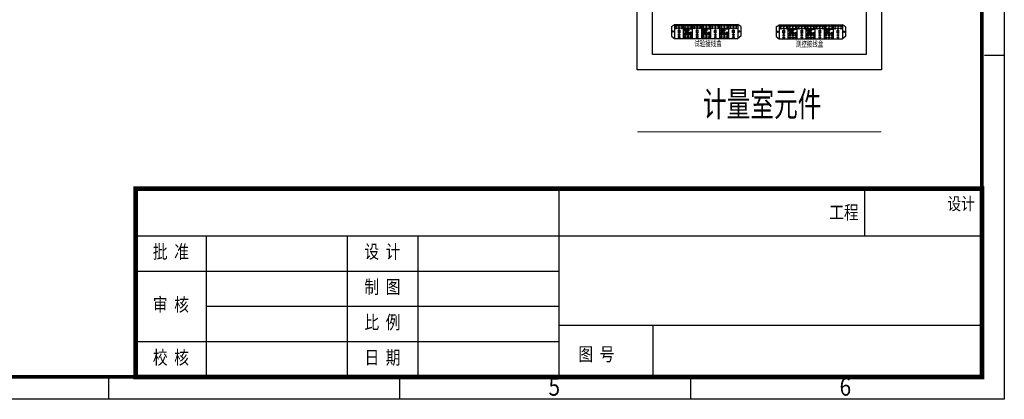
# Model space of a CAD drawing. Units: millimetres. Extents: x 107379 to 200423, y -769563 to -731700.
# Drawn here: x 178385 to 200373, y -769563 to -761092 of the extents above; entities that cross this region are included whole.
import ezdxf
from ezdxf.enums import TextEntityAlignment as Align

# ---------------------------------------------------------------- set-up
doc = ezdxf.new("R2010")
doc.units = ezdxf.units.MM
doc.layers.add('1', color=2, linetype='Continuous', lineweight=18)
doc.layers.add('CABLETRAY_HIDE', color=9, linetype='Continuous')
doc.layers.add('和竞图框', color=7, linetype='Continuous')
doc.styles.add('HJ图框字体', font='simfang.ttf', dxfattribs={"width": 0.8})
doc.styles.add('宋体', font='txt', dxfattribs={"width": 0.8})
doc.styles.add('样式 1', font='romans.shx', dxfattribs={"width": 0.85, "bigfont": 'hztxt.shx'})
doc.styles.add('设计院字体(0.7)', font='txt', dxfattribs={"width": 0.7})

# ---------------------------------------------------------------- blocks, each defined once
blk = doc.blocks.new('和竞图框')
at = {"color": 7}
for p, q in [((42000, 29700), (42000, 0)), ((42000, 7675), (41556, 7675)), ((22000, 5), (22000, 501)), ((28500, 5), (28500, 501)), ((35000, 5), (35000, 501)), ((42000, 0), (0, 0))]:
    blk.add_line(p, q, dxfattribs=at)
at = {"color": 7, "const_width": 80}
blk.add_lwpolyline([(2500, 500), (2500, 29200), (41500, 29200), (41500, 500)], close=True, dxfattribs=at)
at = {"layer": '和竞图框', "color": 7}
for p, q in [((22600, 4700), (41500, 4700)), ((22600, 4700), (22600, 500)), ((22600, 4700), (22600, 500)), ((32050, 4700), (32050, 500)), ((38875, 4700), (38875, 3650)), ((41500, 4700), (41500, 500)), ((41500, 4700), (41500, 500)), ((22600, 3650), (41500, 3650)), ((24175, 3650), (24175, 500)), ((27325, 3650), (27325, 500)), ((28900, 3650), (28900, 500)), ((22600, 2863), (32050, 2863)), ((24175, 2075), (32050, 2075)), ((32050, 1655), (41500, 1655)), ((34150, 1655), (34150, 500)), ((32050, 1445), (32050, 500)), ((22600, 1288), (32050, 1288)), ((22600, 500), (41500, 500)), ((22600, 500), (41500, 500))]:
    blk.add_line(p, q, dxfattribs=at)
at = {"layer": '和竞图框'}
blk.add_line((26275, 4700), (41500, 4700), dxfattribs=at)
at = {"layer": '和竞图框', "color": 0}
blk.add_line((26275, 4700), (41500, 4700), dxfattribs=at)
at = {"layer": '和竞图框', "color": 7, "const_width": 105}
blk.add_lwpolyline([(22600, 4700), (22600, 500), (41500, 500), (41500, 4700)], close=True, dxfattribs=at)
blk.add_lwpolyline([(22600, 500), (41500, 500)], dxfattribs=at)
at = {"color": 7, "style": '样式 1', "width": 0.85}
for s, p in [('5', (31822, 81)), ('6', (38322, 81))]:
    blk.add_text(s, height=400, dxfattribs=at).set_placement(p)
at = {"layer": '和竞图框', "style": 'HJ图框字体', "width": 0.8}
for s, height, p in [('设计', 280, (40730, 4224)), ('工程', 300, (38092, 4021))]:
    blk.add_text(s, height=height, dxfattribs=at).set_placement(p)
for s, p in [('批  准', (23388, 3256)), ('设  计', (28113, 3256)), ('制  图', (28113, 2469)), ('审  核', (23388, 2075)), ('比  例', (28113, 1681)), ('校  核', (23388, 894)), ('日  期', (28113, 894))]:
    blk.add_text(s, height=300, dxfattribs=at).set_placement(p, align=Align.MIDDLE)
at = {"layer": '和竞图框', "color": 7, "style": 'HJ图框字体', "width": 0.8}
blk.add_text('图  号', height=300, dxfattribs=at).set_placement((32490, 858))

msp = doc.modelspace()

# ---------------------------------------------------------------- linework, layer by layer
at = {"color": 0}
for p, q in [((192942, -761247), (193010, -761197)), ((193010, -761197), (193010, -761513)), ((193010, -761197), (194422, -761197)), ((193211, -761513), (193211, -761197)), ((193413, -761513), (193413, -761197)), ((193615, -761513), (193615, -761197)), ((193816, -761513), (193816, -761197)), ((194018, -761513), (194018, -761197)), ((194220, -761513), (194220, -761197)), ((194422, -761197), (194422, -761513)), ((194489, -761247), (194422, -761197)), ((195278, -761253), (195345, -761203)), ((195345, -761203), (195345, -761519)), ((195345, -761203), (196757, -761203)), ((195547, -761519), (195547, -761203)), ((195749, -761519), (195749, -761203)), ((195950, -761519), (195950, -761203)), ((196152, -761519), (196152, -761203)), ((196354, -761519), (196354, -761203)), ((196556, -761519), (196556, -761203)), ((196757, -761203), (196757, -761519)), ((196824, -761253), (196757, -761203)), ((192942, -761247), (192942, -761463)), ((193032, -761219), (193055, -761242)), ((193032, -761269), (193055, -761292)), ((193094, -761380), (193094, -761330)), ((193099, -761219), (193122, -761242)), ((193099, -761269), (193122, -761292)), ((193099, -761319), (193122, -761341)), ((193099, -761368), (193122, -761391)), ((193099, -761418), (193122, -761441)), ((193127, -761330), (193127, -761380)), ((193166, -761219), (193189, -761242)), ((193166, -761269), (193189, -761292)), ((193413, -761305), (193211, -761305)), ((193413, -761405), (193211, -761405)), ((193233, -761219), (193256, -761242)), ((193233, -761269), (193256, -761292)), ((193233, -761319), (193256, -761341)), ((193233, -761418), (193256, -761441)), ((193312, -761364), (193237, -761364)), ((193237, -761364), (193237, -761396)), ((193312, -761396), (193237, -761396)), ((193245, -761314), (193312, -761314)), ((193245, -761346), (193312, -761346)), ((193245, -761396), (193245, -761364)), ((193301, -761219), (193324, -761242)), ((193301, -761269), (193324, -761292)), ((193301, -761319), (193324, -761341)), ((193301, -761368), (193324, -761391)), ((193301, -761418), (193324, -761441)), ((193368, -761219), (193391, -761242)), ((193368, -761269), (193391, -761292)), ((193368, -761368), (193391, -761391)), ((193368, -761418), (193391, -761441)), ((193435, -761219), (193458, -761242)), ((193435, -761269), (193458, -761292)), ((193498, -761380), (193498, -761330)), ((193502, -761219), (193525, -761242)), ((193502, -761269), (193525, -761292)), ((193502, -761319), (193525, -761341)), ((193502, -761368), (193525, -761391)), ((193502, -761418), (193525, -761441)), ((193530, -761330), (193530, -761380)), ((193570, -761219), (193593, -761242)), ((193570, -761269), (193593, -761292)), ((193816, -761305), (193615, -761305)), ((193816, -761405), (193615, -761405)), ((193637, -761219), (193660, -761242)), ((193637, -761269), (193660, -761292)), ((193637, -761319), (193660, -761341)), ((193637, -761418), (193660, -761441)), ((193716, -761364), (193640, -761364)), ((193640, -761364), (193640, -761396)), ((193716, -761396), (193640, -761396)), ((193648, -761314), (193716, -761314)), ((193648, -761346), (193716, -761346)), ((193648, -761396), (193648, -761364)), ((193704, -761219), (193727, -761242)), ((193704, -761269), (193727, -761292)), ((193704, -761319), (193727, -761341)), ((193704, -761368), (193727, -761391)), ((193704, -761418), (193727, -761441)), ((193771, -761219), (193794, -761242)), ((193771, -761269), (193794, -761292)), ((193771, -761368), (193794, -761391)), ((193771, -761418), (193794, -761441)), ((193839, -761219), (193861, -761242)), ((193839, -761269), (193861, -761292)), ((193901, -761380), (193901, -761330)), ((193906, -761219), (193929, -761242)), ((193906, -761269), (193929, -761292)), ((193906, -761319), (193929, -761341)), ((193906, -761368), (193929, -761391)), ((193906, -761418), (193929, -761441)), ((193933, -761330), (193933, -761380)), ((193973, -761219), (193996, -761242)), ((193973, -761269), (193996, -761292)), ((194220, -761305), (194018, -761305)), ((194220, -761405), (194018, -761405)), ((194040, -761219), (194063, -761242)), ((194040, -761269), (194063, -761292)), ((194040, -761319), (194063, -761341)), ((194040, -761418), (194063, -761441)), ((194119, -761364), (194044, -761364)), ((194044, -761364), (194044, -761396)), ((194119, -761396), (194044, -761396)), ((194052, -761314), (194119, -761314)), ((194052, -761346), (194119, -761346)), ((194052, -761396), (194052, -761364)), ((194108, -761219), (194130, -761242)), ((194108, -761269), (194130, -761292)), ((194108, -761319), (194130, -761341)), ((194108, -761368), (194130, -761391)), ((194108, -761418), (194130, -761441)), ((194175, -761219), (194198, -761242)), ((194175, -761269), (194198, -761292)), ((194175, -761368), (194198, -761391)), ((194175, -761418), (194198, -761441)), ((194242, -761219), (194265, -761242)), ((194242, -761269), (194265, -761292)), ((194304, -761380), (194304, -761330)), ((194309, -761219), (194332, -761242)), ((194309, -761269), (194332, -761292)), ((194309, -761319), (194332, -761341)), ((194309, -761368), (194332, -761391)), ((194309, -761418), (194332, -761441)), ((194337, -761330), (194337, -761380)), ((194376, -761219), (194399, -761242)), ((194376, -761269), (194399, -761292)), ((194489, -761247), (194489, -761463)), ((194489, -761247), (194489, -761463)), ((195278, -761253), (195278, -761470)), ((195278, -761253), (195278, -761470)), ((195367, -761225), (195390, -761248)), ((195367, -761275), (195390, -761298)), ((195430, -761386), (195430, -761336)), ((195435, -761225), (195458, -761248)), ((195435, -761275), (195458, -761298)), ((195435, -761325), (195458, -761348)), ((195435, -761375), (195458, -761398)), ((195435, -761424), (195458, -761447)), ((195462, -761336), (195462, -761386)), ((195502, -761225), (195525, -761248)), ((195502, -761275), (195525, -761298)), ((195749, -761311), (195547, -761311)), ((195749, -761411), (195547, -761411)), ((195569, -761225), (195592, -761248)), ((195569, -761275), (195592, -761298)), ((195569, -761325), (195592, -761348)), ((195569, -761424), (195592, -761447)), ((195648, -761370), (195573, -761370)), ((195573, -761370), (195573, -761402)), ((195648, -761402), (195573, -761402)), ((195581, -761320), (195648, -761320)), ((195581, -761353), (195648, -761353)), ((195581, -761402), (195581, -761370)), ((195636, -761225), (195659, -761248)), ((195636, -761275), (195659, -761298)), ((195636, -761325), (195659, -761348)), ((195636, -761375), (195659, -761398)), ((195636, -761424), (195659, -761447)), ((195704, -761225), (195727, -761248)), ((195704, -761275), (195727, -761298)), ((195704, -761375), (195727, -761398)), ((195704, -761424), (195727, -761447)), ((195771, -761225), (195794, -761248)), ((195771, -761275), (195794, -761298)), ((195833, -761386), (195833, -761336)), ((195838, -761225), (195861, -761248)), ((195838, -761275), (195861, -761298)), ((195838, -761325), (195861, -761348)), ((195838, -761375), (195861, -761398)), ((195838, -761424), (195861, -761447)), ((195866, -761336), (195866, -761386)), ((195905, -761225), (195928, -761248)), ((195905, -761275), (195928, -761298)), ((196152, -761311), (195950, -761311)), ((196152, -761411), (195950, -761411)), ((195973, -761225), (195995, -761248)), ((195973, -761275), (195995, -761298)), ((195973, -761325), (195995, -761348)), ((195973, -761424), (195995, -761447)), ((196051, -761370), (195976, -761370)), ((195976, -761370), (195976, -761402)), ((196051, -761402), (195976, -761402)), ((195984, -761320), (196051, -761320)), ((195984, -761353), (196051, -761353)), ((195984, -761402), (195984, -761370)), ((196040, -761225), (196063, -761248)), ((196040, -761275), (196063, -761298)), ((196040, -761325), (196063, -761348)), ((196040, -761375), (196063, -761398)), ((196040, -761424), (196063, -761447)), ((196107, -761225), (196130, -761248)), ((196107, -761275), (196130, -761298)), ((196107, -761375), (196130, -761398)), ((196107, -761424), (196130, -761447)), ((196174, -761225), (196197, -761248)), ((196174, -761275), (196197, -761298)), ((196237, -761386), (196237, -761336)), ((196242, -761225), (196264, -761248)), ((196242, -761275), (196264, -761298)), ((196242, -761325), (196264, -761348)), ((196242, -761375), (196264, -761398)), ((196242, -761424), (196264, -761447)), ((196269, -761336), (196269, -761386)), ((196309, -761225), (196332, -761248)), ((196309, -761275), (196332, -761298)), ((196556, -761311), (196354, -761311)), ((196556, -761411), (196354, -761411)), ((196376, -761225), (196399, -761248)), ((196376, -761275), (196399, -761298)), ((196376, -761325), (196399, -761348)), ((196376, -761424), (196399, -761447)), ((196455, -761370), (196379, -761370)), ((196379, -761370), (196379, -761402)), ((196455, -761402), (196379, -761402)), ((196387, -761320), (196455, -761320)), ((196387, -761353), (196455, -761353)), ((196387, -761402), (196387, -761370)), ((196443, -761225), (196466, -761248)), ((196443, -761275), (196466, -761298)), ((196443, -761325), (196466, -761348)), ((196443, -761375), (196466, -761398)), ((196443, -761424), (196466, -761447)), ((196510, -761225), (196533, -761248)), ((196510, -761275), (196533, -761298)), ((196510, -761375), (196533, -761398)), ((196510, -761424), (196533, -761447)), ((196578, -761225), (196601, -761248)), ((196578, -761275), (196601, -761298)), ((196640, -761386), (196640, -761336)), ((196645, -761225), (196668, -761248)), ((196645, -761275), (196668, -761298)), ((196645, -761325), (196668, -761348)), ((196645, -761375), (196668, -761398)), ((196645, -761424), (196668, -761447)), ((196673, -761336), (196673, -761386)), ((196712, -761225), (196735, -761248)), ((196712, -761275), (196735, -761298)), ((196824, -761253), (196824, -761470)), ((192942, -761463), (193010, -761513)), ((193010, -761513), (194422, -761513)), ((193099, -761468), (193122, -761491)), ((193233, -761468), (193256, -761491)), ((193301, -761468), (193324, -761491)), ((193368, -761468), (193391, -761491)), ((193502, -761468), (193525, -761491)), ((193637, -761468), (193660, -761491)), ((193704, -761468), (193727, -761491)), ((193771, -761468), (193794, -761491)), ((193906, -761468), (193929, -761491)), ((194040, -761468), (194063, -761491)), ((194108, -761468), (194130, -761491)), ((194175, -761468), (194198, -761491)), ((194309, -761468), (194332, -761491)), ((194489, -761463), (194422, -761513)), ((195278, -761470), (195345, -761519)), ((195345, -761519), (196757, -761519)), ((195435, -761474), (195458, -761497)), ((195569, -761474), (195592, -761497)), ((195636, -761474), (195659, -761497)), ((195704, -761474), (195727, -761497)), ((195838, -761474), (195861, -761497)), ((195973, -761474), (195995, -761497)), ((196040, -761474), (196063, -761497)), ((196107, -761474), (196130, -761497)), ((196242, -761474), (196264, -761497)), ((196376, -761474), (196399, -761497)), ((196443, -761474), (196466, -761497)), ((196510, -761474), (196533, -761497)), ((196645, -761474), (196668, -761497)), ((196824, -761470), (196757, -761519))]:
    msp.add_line(p, q, dxfattribs=at)
at = {"color": 2}
msp.add_lwpolyline([(158373, -739863), (200373, -739863), (200373, -769563), (158373, -769563)], close=True, dxfattribs=at)
at = {"color": 0}
for centre in [(193043, -761230), (193110, -761230), (193178, -761230), (193245, -761230), (193312, -761230), (193379, -761230), (193447, -761230), (193514, -761230), (193581, -761230), (193648, -761230), (193716, -761230), (193783, -761230), (193850, -761230), (193917, -761230), (193985, -761230), (194052, -761230), (194119, -761230), (194186, -761230), (194253, -761230), (194321, -761230), (194388, -761230), (192976, -761355), (193043, -761280), (193110, -761280), (193110, -761330), (193110, -761380), (193110, -761430), (193178, -761280), (193245, -761280), (193245, -761330), (193245, -761430), (193312, -761280), (193312, -761330), (193312, -761380), (193312, -761430), (193379, -761280), (193379, -761380), (193379, -761430), (193447, -761280), (193514, -761280), (193514, -761330), (193514, -761380), (193514, -761430), (193581, -761280), (193648, -761280), (193648, -761330), (193648, -761430), (193716, -761280), (193716, -761330), (193716, -761380), (193716, -761430), (193783, -761280), (193783, -761380), (193783, -761430), (193850, -761280), (193917, -761280), (193917, -761330), (193917, -761380), (193917, -761430), (193985, -761280), (194052, -761280), (194052, -761330), (194052, -761430), (194119, -761280), (194119, -761330), (194119, -761380), (194119, -761430), (194186, -761280), (194186, -761380), (194186, -761430), (194253, -761280), (194321, -761280), (194321, -761330), (194321, -761380), (194321, -761430), (194388, -761280), (194455, -761355), (195312, -761361), (195379, -761237), (195379, -761287), (195446, -761237), (195446, -761287), (195446, -761336), (195446, -761386), (195446, -761436), (195513, -761237), (195513, -761287), (195581, -761237), (195581, -761287), (195581, -761336), (195581, -761436), (195648, -761237), (195648, -761287), (195648, -761336), (195648, -761386), (195648, -761436), (195715, -761237), (195715, -761287), (195715, -761386), (195715, -761436), (195782, -761237), (195782, -761287), (195850, -761237), (195850, -761287), (195850, -761336), (195850, -761386), (195850, -761436), (195917, -761237), (195917, -761287), (195984, -761237), (195984, -761287), (195984, -761336), (195984, -761436), (196051, -761237), (196051, -761287), (196051, -761336), (196051, -761386), (196051, -761436), (196118, -761237), (196118, -761287), (196118, -761386), (196118, -761436), (196186, -761237), (196186, -761287), (196253, -761237), (196253, -761287), (196253, -761336), (196253, -761386), (196253, -761436), (196320, -761237), (196320, -761287), (196387, -761237), (196387, -761287), (196387, -761336), (196387, -761436), (196455, -761237), (196455, -761287), (196455, -761336), (196455, -761386), (196455, -761436), (196522, -761237), (196522, -761287), (196522, -761386), (196522, -761436), (196589, -761237), (196589, -761287), (196656, -761237), (196656, -761287), (196656, -761336), (196656, -761386), (196656, -761436), (196724, -761237), (196724, -761287), (196791, -761361), (193110, -761479), (193245, -761479), (193312, -761479), (193379, -761479), (193514, -761479), (193648, -761479), (193716, -761479), (193783, -761479), (193917, -761479), (194052, -761479), (194119, -761479), (194186, -761479), (194321, -761479), (195446, -761486), (195581, -761486), (195648, -761486), (195715, -761486), (195850, -761486), (195984, -761486), (196051, -761486), (196118, -761486), (196253, -761486), (196387, -761486), (196455, -761486), (196522, -761486), (196656, -761486)]:
    msp.add_circle(centre, 16.2, dxfattribs=at)
for p in [(193059, -761230), (193059, -761280), (193127, -761230), (193127, -761280), (193127, -761330), (193127, -761380), (193127, -761430), (193194, -761230), (193194, -761280), (193261, -761230), (193261, -761280), (193261, -761330), (193261, -761430), (193328, -761230), (193328, -761280), (193328, -761330), (193328, -761380), (193328, -761430), (193396, -761230), (193396, -761280), (193396, -761380), (193396, -761430), (193463, -761230), (193463, -761280), (193530, -761230), (193530, -761280), (193530, -761330), (193530, -761380), (193530, -761430), (193597, -761230), (193597, -761280), (193665, -761230), (193665, -761280), (193665, -761330), (193665, -761430), (193732, -761230), (193732, -761280), (193732, -761330), (193732, -761380), (193732, -761430), (193799, -761230), (193799, -761280), (193799, -761380), (193799, -761430), (193866, -761230), (193866, -761280), (193933, -761230), (193933, -761280), (193933, -761330), (193933, -761380), (193933, -761430), (194001, -761230), (194001, -761280), (194068, -761230), (194068, -761280), (194068, -761330), (194068, -761430), (194135, -761230), (194135, -761280), (194135, -761330), (194135, -761380), (194135, -761430), (194202, -761230), (194202, -761280), (194202, -761380), (194202, -761430), (194270, -761230), (194270, -761280), (194337, -761230), (194337, -761280), (194337, -761330), (194337, -761380), (194337, -761430), (195395, -761237), (195395, -761287), (195462, -761237), (195462, -761287), (195462, -761336), (195462, -761386), (195462, -761436), (195597, -761237), (195597, -761287), (195597, -761336), (195597, -761436), (195664, -761237), (195664, -761287), (195664, -761336), (195664, -761386), (195664, -761436), (195731, -761237), (195731, -761287), (195731, -761386), (195731, -761436), (195798, -761237), (195798, -761287), (195866, -761237), (195866, -761287), (195866, -761336), (195866, -761386), (195866, -761436), (196000, -761237), (196000, -761287), (196000, -761336), (196000, -761436), (196067, -761237), (196067, -761287), (196067, -761336), (196067, -761386), (196067, -761436), (196135, -761237), (196135, -761287), (196135, -761386), (196135, -761436), (196202, -761237), (196202, -761287), (196269, -761237), (196269, -761287), (196269, -761336), (196269, -761386), (196269, -761436), (196404, -761237), (196404, -761287), (196404, -761336), (196404, -761436), (196471, -761237), (196471, -761287), (196471, -761336), (196471, -761386), (196471, -761436), (196538, -761237), (196538, -761287), (196538, -761386), (196538, -761436), (196605, -761237), (196605, -761287), (196673, -761237), (196673, -761287), (196673, -761336), (196673, -761386), (196673, -761436), (193127, -761479), (193261, -761479), (193328, -761479), (193396, -761479), (193530, -761479), (193665, -761479), (193732, -761479), (193799, -761479), (193933, -761479), (194068, -761479), (194135, -761479), (194202, -761479), (194337, -761479), (195462, -761486), (195597, -761486), (195664, -761486), (195731, -761486), (195866, -761486), (196000, -761486), (196067, -761486), (196135, -761486), (196269, -761486), (196404, -761486), (196471, -761486), (196538, -761486), (196673, -761486)]:
    msp.add_point(p, dxfattribs=at)
at = {"layer": '1', "color": 0, "lineweight": 5}
msp.add_lwpolyline([(192180, -763593), (197624, -763593)], dxfattribs=at)
at = {"layer": 'CABLETRAY_HIDE', "color": 0}
for points in [[(192176, -754618), (197628, -754618), (197628, -762208), (192176, -762208)], [(192517, -754959), (197287, -754959), (197287, -761868), (192517, -761868)]]:
    msp.add_lwpolyline(points, close=True, dxfattribs=at)

# ---------------------------------------------------------------- block references
at = {"color": 1}
msp.add_blockref('和竞图框', (158373, -769563), dxfattribs=at)

# ---------------------------------------------------------------- texts
at = {"color": 0, "style": '宋体', "width": 0.7}
for s, p in [('试验接线盒 ', (193769, -761688)), ('测控接线盒 ', (196038, -761699))]:
    msp.add_text(s, height=128.8, dxfattribs=at).set_placement(p, align=Align.CENTER)
at = {"style": '设计院字体(0.7)', "width": 0.7}
msp.add_text('计量室元件', height=554.7, dxfattribs=at).set_placement((193642, -763253))

doc.saveas('drawing.dxf')
